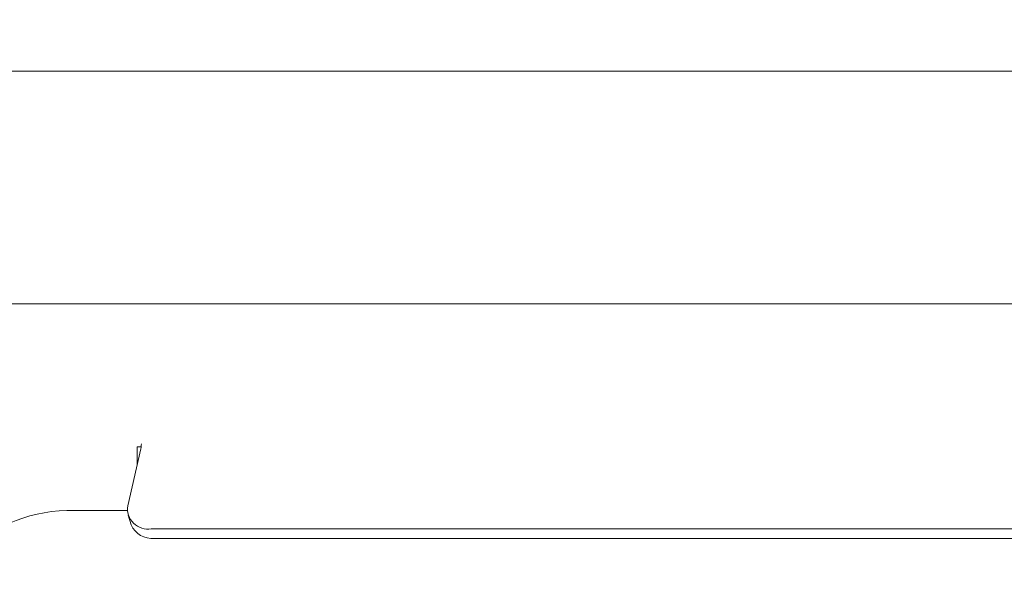
# Paper-space layout 'Foglio2' of a CAD drawing. Units: millimetres. Extents: x 5 to 415, y 5 to 292.
# Drawn here: x 316 to 323, y 193 to 197 of the extents above; entities that cross this region are included whole.
import ezdxf

# ---------------------------------------------------------------- set-up
doc = ezdxf.new("R2010")
doc.units = ezdxf.units.MM
doc.layers.add('VORDERGRUND', color=160, linetype='Continuous')
doc.dimstyles.new('SLDDIMSTYLE7', dxfattribs={"dimtxt": 0.18, "dimasz": 3.302, "dimexe": 0, "dimexo": 0.0625, "dimgap": 0, "dimtad": 0, "dimtih": 1, "dimtoh": 1, "dimdec": 0, "dimrnd": 1e-09, "dimzin": 0, "dimdsep": 46, "dimtxsty": 'Standard', "dimblk1": 'CLOSED', "dimblk2": 'CLOSED', "dimsah": 1, "dimcen": 0.09, "dimadec": 0, "dimazin": 0, "dimtfac": 3.302, "dimtdec": 0, "dimtofl": 0, "dimtmove": 0, "dimatfit": 3, "dimldrblk": 'CLOSED', "dimfxl": 0, "dimfrac": 2, "dimtolj": 1, "dimtzin": 0, "dimarcsym": 0})

# ---------------------------------------------------------------- blocks, each defined once
blk = doc.blocks.new('_CLOSED')
at = {"color": 0, "linetype": 'ByBlock', "lineweight": -2}
for p, q in [((-1, 0.166667), (0, 0)), ((-1, 0.166667), (-1, -0.166667)), ((0, 0), (-1, -0.166667)), ((0, 0), (-1, 0))]:
    blk.add_line(p, q, dxfattribs=at)

psp = doc.layouts.new('Foglio2')

# ---------------------------------------------------------------- linework, layer by layer
at = {"color": 7, "linetype": 'Continuous', "lineweight": 15}
for p, q in [((310.897821, 196.76109), (330.70895, 196.76109)), ((311.378451, 195.21109), (330.618797, 195.21109)), ((317.200667, 193.867647), (317.288441, 194.247149)), ((317.29072, 194.26109), (317.262828, 194.26109)), ((317.262828, 194.26109), (317.262828, 194.136406)), ((317.197491, 193.83609), (316.795203, 193.83609)), ((317.202909, 193.80523), (317.224024, 193.740951)), ((328.450444, 193.714438), (317.357484, 193.714438)), ((328.471559, 193.65016), (317.378599, 193.65016))]:
    psp.add_line(p, q, dxfattribs=at)
for centre, radius, start, end in [((317.144162, 194.277855), 0.147511, 347.9853622, 0.5567161), ((316.814962, 192.855084), 0.981205, 91.1538963, 181.1091906), ((317.33551, 193.848806), 0.136153, 172.0459154, 279.2876827), ((317.364246, 193.802703), 0.153218, 203.7680081, 275.3752421)]:
    psp.add_arc(centre, radius, start, end, dxfattribs=at)

# ---------------------------------------------------------------- leaders
at = {"layer": 'VORDERGRUND'}
psp.add_leader([(322.19462, 186.51109), (301.315789, 198.938211)], dimstyle='SLDDIMSTYLE7', dxfattribs=at)

doc.saveas('drawing.dxf')
